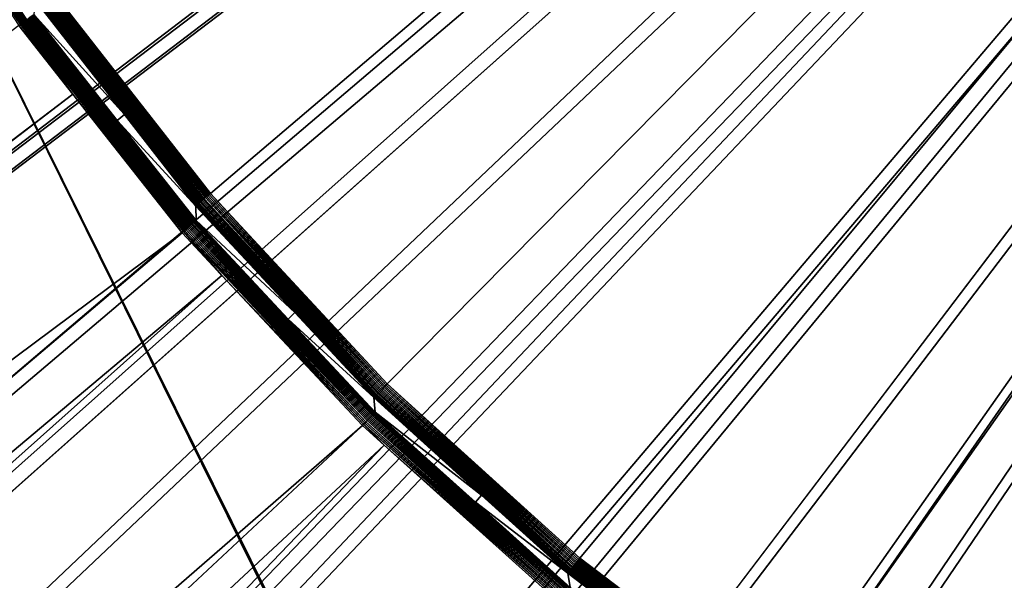
# Model space of a CAD drawing. Extents: x -200 to 200, y -652 to 0.
# Drawn here: x -25 to -15, y -475 to -469 of the extents above; entities that cross this region are included whole.
import ezdxf

# ---------------------------------------------------------------- set-up
doc = ezdxf.new("R2010")
doc.units = 0
doc.header["$MEASUREMENT"] = 0
for name, color, linetype in [('L1', 7, 'Continuous'), ('L2', 7, 'Continuous'), ('L4', 7, 'Continuous')]:
    doc.layers.add(name, color=color, linetype=linetype)

msp = doc.modelspace()

# ---------------------------------------------------------------- linework, layer by layer
at = {"layer": 'L1', "color": 250}
for points in [[(0, -451.7832, -81.54738), (-24.31567, -469.1116, -81.24491), (-22.7358, -471.1374, -81.20955)], [(0, -451.7832, -81.54738), (-22.7358, -471.1374, -81.20955), (-20.9876, -473.02, -81.17669)], [(-20.9876, -473.02, -81.17669), (-19.08402, -474.7453, -81.14658), (0, -451.7832, -81.54738)], [(0, -451.7832, -81.54738), (-19.08402, -474.7453, -81.14658), (-17.03914, -476.3006, -81.11943)], [(0, -451.7832, -81.54738), (-17.03914, -476.3006, -81.11943), (-14.86811, -477.6744, -81.09544)], [(-196.8489, -473.5388, -89.4689), (-197.7303, -462.8516, -89.65544), (0, -451.9281, -89.84611)], [(0, -451.9281, -89.84611), (-195.39, -484.1627, -89.28346), (-196.8489, -473.5388, -89.4689)], [(0, -451.9281, -89.84611), (-193.358, -494.692, -89.09967), (-195.39, -484.1627, -89.28346)], [(-190.7589, -505.0959, -88.91807), (-193.358, -494.692, -89.09967), (0, -451.9281, -89.84611)], [(0, -451.9281, -89.84611), (-187.6003, -515.3438, -88.73919), (-190.7589, -505.0959, -88.91807)], [(0, -451.9281, -89.84611), (-183.8914, -525.4058, -88.56355), (-187.6003, -515.3438, -88.73919)], [(-179.6431, -535.2522, -88.39168), (-183.8914, -525.4058, -88.56355), (0, -451.9281, -89.84611)], [(0, -451.9281, -89.84611), (-174.8678, -544.8542, -88.22408), (-179.6431, -535.2522, -88.39168)], [(0, -451.9281, -89.84611), (-169.5797, -554.1835, -88.06124), (-174.8678, -544.8542, -88.22408)], [(-163.7941, -563.2131, -87.90363), (-169.5797, -554.1835, -88.06124), (0, -451.9281, -89.84611)], [(0, -451.9281, -89.84611), (-157.5282, -571.9162, -87.75172), (-163.7941, -563.2131, -87.90363)], [(0, -451.9281, -89.84611), (-150.8001, -580.2673, -87.60595), (-157.5282, -571.9162, -87.75172)], [(-143.6298, -588.2419, -87.46675), (-150.8001, -580.2673, -87.60595), (0, -451.9281, -89.84611)], [(0, -451.9281, -89.84611), (-136.0381, -595.8169, -87.33453), (-143.6298, -588.2419, -87.46675)], [(0, -451.9281, -89.84611), (-128.0474, -602.9696, -87.20967), (-136.0381, -595.8169, -87.33453)], [(-119.6812, -609.6794, -87.09256), (-128.0474, -602.9696, -87.20967), (0, -451.9281, -89.84611)], [(0, -451.9281, -89.84611), (-110.9639, -615.9264, -86.98351), (-119.6812, -609.6794, -87.09256)], [(0, -451.9281, -89.84611), (-101.9211, -621.6925, -86.88287), (-110.9639, -615.9264, -86.98351)], [(-92.57933, -626.9606, -86.79091), (-101.9211, -621.6925, -86.88287), (0, -451.9281, -89.84611)], [(0, -451.9281, -89.84611), (-82.96604, -631.7152, -86.70791), (-92.57933, -626.9606, -86.79091)], [(0, -451.9281, -89.84611), (-73.1094, -635.9426, -86.63413), (-82.96604, -631.7152, -86.70791)], [(-63.03832, -639.6302, -86.56976), (-73.1094, -635.9426, -86.63413), (0, -451.9281, -89.84611)], [(0, -451.9281, -89.84611), (-52.78233, -642.7672, -86.515), (-63.03832, -639.6302, -86.56976)], [(0, -451.9281, -89.84611), (-42.37152, -645.3445, -86.47002), (-52.78233, -642.7672, -86.515)], [(-31.83644, -647.3544, -86.43493), (-42.37152, -645.3445, -86.47002), (0, -451.9281, -89.84611)], [(0, -451.9281, -89.84611), (-21.20796, -648.7911, -86.40985), (-31.83644, -647.3544, -86.43493)], [(0, -451.9281, -89.84611), (-10.51729, -649.6504, -86.39485), (-21.20796, -648.7911, -86.40985)], [(-26.0416, -467.2842, -81.78531), (-24.59957, -469.4554, -81.74475), (-26.02716, -467.2756, -81.78279)], [(-25.42601, -468.2552, -81.76961), (-24.61322, -469.4652, -81.74725), (-26.0416, -467.2842, -81.78531)], [(-26.0416, -467.2842, -81.78531), (-24.61322, -469.4652, -81.74725), (-24.59957, -469.4554, -81.74475)], [(-26.02716, -467.2756, -81.78279), (-24.58615, -469.4457, -81.74082), (-26.01297, -467.2671, -81.77885)], [(-26.02716, -467.2756, -81.78279), (-24.59957, -469.4554, -81.74475), (-24.58615, -469.4457, -81.74082)], [(-26.01297, -467.2671, -81.77885), (-24.57307, -469.4362, -81.7355), (-25.99912, -467.2588, -81.7735)], [(-26.01297, -467.2671, -81.77885), (-24.58615, -469.4457, -81.74082), (-24.57307, -469.4362, -81.7355)], [(-25.99912, -467.2588, -81.7735), (-24.56041, -469.427, -81.72882), (-25.98573, -467.2507, -81.76681)], [(-25.99912, -467.2588, -81.7735), (-24.57307, -469.4362, -81.7355), (-24.56041, -469.427, -81.72882)], [(-25.98573, -467.2507, -81.76681), (-24.56041, -469.427, -81.72882), (-24.54827, -469.4181, -81.72084)], [(-25.42601, -468.2552, -81.76961), (-24.627, -469.4752, -81.74831), (-24.61322, -469.4652, -81.74725)], [(-24.43414, -469.1971, -81.30617), (-22.84657, -471.2328, -81.27064), (-24.42465, -469.1902, -81.29492)], [(-24.42465, -469.1902, -81.29492), (-22.8377, -471.2251, -81.2594), (-24.41444, -469.1827, -81.28465)], [(-24.42465, -469.1902, -81.29492), (-22.84657, -471.2328, -81.27064), (-22.8377, -471.2251, -81.2594)], [(-24.41444, -469.1827, -81.28465), (-22.82815, -471.2168, -81.24915), (-24.40358, -469.1748, -81.27545)], [(-24.41444, -469.1827, -81.28465), (-22.8377, -471.2251, -81.2594), (-22.82815, -471.2168, -81.24915)], [(-24.40358, -469.1748, -81.27545), (-22.818, -471.208, -81.23995), (-24.39214, -469.1665, -81.26736)], [(-24.40358, -469.1748, -81.27545), (-22.82815, -471.2168, -81.24915), (-22.818, -471.208, -81.23995)], [(-24.39214, -469.1665, -81.26736), (-22.80729, -471.1987, -81.23189), (-24.38018, -469.1579, -81.26046)], [(-24.39214, -469.1665, -81.26736), (-22.818, -471.208, -81.23995), (-22.80729, -471.1987, -81.23189)], [(-24.38018, -469.1579, -81.26046), (-22.79612, -471.1891, -81.22501), (-24.3678, -469.149, -81.25478)], [(-24.38018, -469.1579, -81.26046), (-22.80729, -471.1987, -81.23189), (-22.79612, -471.1891, -81.22501)], [(-24.3678, -469.149, -81.25478), (-22.78454, -471.1791, -81.21935), (-24.35507, -469.1398, -81.25035)], [(-24.3678, -469.149, -81.25478), (-22.79612, -471.1891, -81.22501), (-22.78454, -471.1791, -81.21935)], [(-24.34209, -469.1305, -81.24723), (-24.35507, -469.1398, -81.25035), (-22.77264, -471.1689, -81.21494)], [(-22.77264, -471.1689, -81.21494), (-24.35507, -469.1398, -81.25035), (-22.78454, -471.1791, -81.21935)], [(-22.7605, -471.1585, -81.21183), (-24.32892, -469.1211, -81.24541), (-24.34209, -469.1305, -81.24723)], [(-22.7605, -471.1585, -81.21183), (-24.34209, -469.1305, -81.24723), (-22.77264, -471.1689, -81.21494)], [(-22.74819, -471.148, -81.21002), (-24.31567, -469.1116, -81.24491), (-24.32892, -469.1211, -81.24541)], [(-22.74819, -471.148, -81.21002), (-24.32892, -469.1211, -81.24541), (-22.7605, -471.1585, -81.21183)], [(-22.7358, -471.1374, -81.20955), (-24.31567, -469.1116, -81.24491), (-22.74819, -471.148, -81.21002)], [(-24.46872, -469.223, -81.37458), (-24.47926, -469.3668, -81.61868), (-23.58546, -470.3556, -81.35481)], [(-24.46872, -469.223, -81.37458), (-23.58546, -470.3556, -81.35481), (-24.46368, -469.2191, -81.35958)], [(-24.46368, -469.2191, -81.35958), (-22.87419, -471.2573, -81.324), (-24.45766, -469.2146, -81.34515)], [(-24.46368, -469.2191, -81.35958), (-23.58546, -470.3556, -81.35481), (-22.87419, -471.2573, -81.324)], [(-24.45766, -469.2146, -81.34515), (-22.86856, -471.2522, -81.30958), (-24.4507, -469.2094, -81.33138)], [(-24.45766, -469.2146, -81.34515), (-22.87419, -471.2573, -81.324), (-22.86856, -471.2522, -81.30958)], [(-24.4507, -469.2094, -81.33138), (-22.86205, -471.2465, -81.29582), (-24.44284, -469.2036, -81.31836)], [(-24.4507, -469.2094, -81.33138), (-22.86856, -471.2522, -81.30958), (-22.86205, -471.2465, -81.29582)], [(-24.44284, -469.2036, -81.31836), (-22.8547, -471.24, -81.28281), (-24.43414, -469.1971, -81.30617)], [(-24.44284, -469.2036, -81.31836), (-22.86205, -471.2465, -81.29582), (-22.8547, -471.24, -81.28281)], [(-24.43414, -469.1971, -81.30617), (-22.8547, -471.24, -81.28281), (-22.84657, -471.2328, -81.27064)], [(-24.51581, -469.3942, -81.68969), (-22.90294, -471.4286, -81.64153), (-24.50657, -469.3874, -81.67715)], [(-24.50657, -469.3874, -81.67715), (-22.89515, -471.4217, -81.62806), (-24.49824, -469.3812, -81.66368)], [(-24.50657, -469.3874, -81.67715), (-22.90294, -471.4286, -81.64153), (-22.89515, -471.4217, -81.62806)], [(-24.49824, -469.3812, -81.66368), (-22.88827, -471.4156, -81.61376), (-24.49088, -469.3756, -81.64938)], [(-24.49824, -469.3812, -81.66368), (-22.89515, -471.4217, -81.62806), (-22.88827, -471.4156, -81.61376)], [(-24.49088, -469.3756, -81.64938), (-22.88235, -471.4102, -81.59874), (-24.48454, -469.3708, -81.63434)], [(-24.49088, -469.3756, -81.64938), (-22.88827, -471.4156, -81.61376), (-22.88235, -471.4102, -81.59874)], [(-24.48454, -469.3708, -81.63434), (-23.65571, -470.4151, -81.60038), (-24.47926, -469.3668, -81.61868)], [(-24.48454, -469.3708, -81.63434), (-22.88235, -471.4102, -81.59874), (-23.65571, -470.4151, -81.60038)], [(-23.58546, -470.3556, -81.35481), (-24.47926, -469.3668, -81.61868), (-23.65571, -470.4151, -81.60038)], [(-24.627, -469.4752, -81.74831), (-157.2651, -571.232, -85.03107), (-24.09335, -470.1544, -81.73645)], [(-24.61322, -469.4652, -81.74725), (-24.627, -469.4752, -81.74831), (-24.09335, -470.1544, -81.73645)], [(-24.61322, -469.4652, -81.74725), (-22.98985, -471.5044, -81.70898), (-24.59957, -469.4554, -81.74475)], [(-24.09335, -470.1544, -81.73645), (-23.0026, -471.5153, -81.71146), (-24.61322, -469.4652, -81.74725)], [(-24.61322, -469.4652, -81.74725), (-23.0026, -471.5153, -81.71146), (-22.98985, -471.5044, -81.70898)], [(-24.59957, -469.4554, -81.74475), (-22.97731, -471.4935, -81.70507), (-24.58615, -469.4457, -81.74082)], [(-24.59957, -469.4554, -81.74475), (-22.98985, -471.5044, -81.70898), (-22.97731, -471.4935, -81.70507)], [(-24.58615, -469.4457, -81.74082), (-22.96508, -471.483, -81.69977), (-24.57307, -469.4362, -81.7355)], [(-24.58615, -469.4457, -81.74082), (-22.97731, -471.4935, -81.70507), (-22.96508, -471.483, -81.69977)], [(-24.57307, -469.4362, -81.7355), (-22.95325, -471.4727, -81.69311), (-24.56041, -469.427, -81.72882)], [(-24.57307, -469.4362, -81.7355), (-22.96508, -471.483, -81.69977), (-22.95325, -471.4727, -81.69311)], [(-24.56041, -469.427, -81.72882), (-22.94191, -471.4628, -81.68516), (-24.54827, -469.4181, -81.72084)], [(-24.56041, -469.427, -81.72882), (-22.95325, -471.4727, -81.69311), (-22.94191, -471.4628, -81.68516)], [(-24.54827, -469.4181, -81.72084), (-22.93113, -471.4534, -81.67594), (-24.53674, -469.4097, -81.71162)], [(-24.54827, -469.4181, -81.72084), (-22.94191, -471.4628, -81.68516), (-22.93113, -471.4534, -81.67594)], [(-24.53674, -469.4097, -81.71162), (-22.92099, -471.4445, -81.66555), (-24.52589, -469.4017, -81.7012)], [(-24.53674, -469.4097, -81.71162), (-22.93113, -471.4534, -81.67594), (-22.92099, -471.4445, -81.66555)], [(-24.52589, -469.4017, -81.7012), (-22.91157, -471.4363, -81.65405), (-24.51581, -469.3942, -81.68969)], [(-24.52589, -469.4017, -81.7012), (-22.92099, -471.4445, -81.66555), (-22.91157, -471.4363, -81.65405)], [(-24.51581, -469.3942, -81.68969), (-22.91157, -471.4363, -81.65405), (-22.90294, -471.4286, -81.64153)], [(-24.09335, -470.1544, -81.73645), (-157.2651, -571.232, -85.03107), (-157.0121, -571.547, -85.02557)], [(-24.09335, -470.1544, -81.73645), (-157.0121, -571.547, -85.02557), (-23.01549, -471.5264, -81.71251)], [(-24.09335, -470.1544, -81.73645), (-23.01549, -471.5264, -81.71251), (-23.0026, -471.5153, -81.71146)], [(-23.58546, -470.3556, -81.35481), (-23.65571, -470.4151, -81.60038), (-22.8789, -471.2616, -81.33899)], [(-23.58546, -470.3556, -81.35481), (-22.8789, -471.2616, -81.33899), (-22.87419, -471.2573, -81.324)], [(-22.8789, -471.2616, -81.33899), (-23.65571, -470.4151, -81.60038), (-22.87742, -471.4057, -81.58309)], [(-22.88235, -471.4102, -81.59874), (-22.87742, -471.4057, -81.58309), (-23.65571, -470.4151, -81.60038)], [(-20.99904, -473.0316, -81.17715), (-22.7358, -471.1374, -81.20955), (-22.74819, -471.148, -81.21002)], [(-20.9876, -473.02, -81.17669), (-22.7358, -471.1374, -81.20955), (-20.99904, -473.0316, -81.17715)], [(-22.8547, -471.24, -81.28281), (-21.09736, -473.1323, -81.24978), (-22.84657, -471.2328, -81.27064)], [(-22.84657, -471.2328, -81.27064), (-21.08985, -473.1245, -81.23762), (-22.8377, -471.2251, -81.2594)], [(-22.84657, -471.2328, -81.27064), (-21.09736, -473.1323, -81.24978), (-21.08985, -473.1245, -81.23762)], [(-22.8377, -471.2251, -81.2594), (-21.08166, -473.1161, -81.22639), (-22.82815, -471.2168, -81.24915)], [(-22.8377, -471.2251, -81.2594), (-21.08985, -473.1245, -81.23762), (-21.08166, -473.1161, -81.22639)], [(-22.82815, -471.2168, -81.24915), (-21.07285, -473.107, -81.21615), (-22.818, -471.208, -81.23995)], [(-22.82815, -471.2168, -81.24915), (-21.08166, -473.1161, -81.22639), (-21.07285, -473.107, -81.21615)], [(-22.818, -471.208, -81.23995), (-21.06348, -473.0973, -81.20698), (-22.80729, -471.1987, -81.23189)], [(-22.818, -471.208, -81.23995), (-21.07285, -473.107, -81.21615), (-21.06348, -473.0973, -81.20698)], [(-22.80729, -471.1987, -81.23189), (-21.0536, -473.0872, -81.19893), (-22.79612, -471.1891, -81.22501)], [(-22.80729, -471.1987, -81.23189), (-21.06348, -473.0973, -81.20698), (-21.0536, -473.0872, -81.19893)], [(-22.79612, -471.1891, -81.22501), (-21.04328, -473.0766, -81.19206), (-22.78454, -471.1791, -81.21935)], [(-22.79612, -471.1891, -81.22501), (-21.0536, -473.0872, -81.19893), (-21.04328, -473.0766, -81.19206)], [(-22.77264, -471.1689, -81.21494), (-22.78454, -471.1791, -81.21935), (-21.03259, -473.0657, -81.18641)], [(-21.03259, -473.0657, -81.18641), (-22.78454, -471.1791, -81.21935), (-21.04328, -473.0766, -81.19206)], [(-21.02161, -473.0545, -81.18203), (-22.7605, -471.1585, -81.21183), (-22.77264, -471.1689, -81.21494)], [(-21.02161, -473.0545, -81.18203), (-22.77264, -471.1689, -81.21494), (-21.03259, -473.0657, -81.18641)], [(-21.0104, -473.0431, -81.17893), (-22.74819, -471.148, -81.21002), (-22.7605, -471.1585, -81.21183)], [(-21.0104, -473.0431, -81.17893), (-22.7605, -471.1585, -81.21183), (-21.02161, -473.0545, -81.18203)], [(-20.99904, -473.0316, -81.17715), (-22.74819, -471.148, -81.21002), (-21.0104, -473.0431, -81.17893)], [(-22.8789, -471.2616, -81.33899), (-21.90153, -472.314, -81.32063), (-22.87419, -471.2573, -81.324)], [(-22.8789, -471.2616, -81.33899), (-22.87742, -471.4057, -81.58309), (-21.90153, -472.314, -81.32063)], [(-22.87419, -471.2573, -81.324), (-21.11535, -473.1513, -81.29095), (-22.86856, -471.2522, -81.30958)], [(-22.87419, -471.2573, -81.324), (-21.90153, -472.314, -81.32063), (-21.11535, -473.1513, -81.29095)], [(-22.86856, -471.2522, -81.30958), (-21.11015, -473.1458, -81.27653), (-22.86205, -471.2465, -81.29582)], [(-22.86856, -471.2522, -81.30958), (-21.11535, -473.1513, -81.29095), (-21.11015, -473.1458, -81.27653)], [(-22.86205, -471.2465, -81.29582), (-21.10414, -473.1394, -81.26277), (-22.8547, -471.24, -81.28281)], [(-22.86205, -471.2465, -81.29582), (-21.11015, -473.1458, -81.27653), (-21.10414, -473.1394, -81.26277)], [(-22.8547, -471.24, -81.28281), (-21.10414, -473.1394, -81.26277), (-21.09736, -473.1323, -81.24978)], [(-22.91157, -471.4363, -81.65405), (-21.12974, -473.3245, -81.60843), (-22.90294, -471.4286, -81.64153)], [(-22.90294, -471.4286, -81.64153), (-21.12256, -473.3169, -81.59498), (-22.89515, -471.4217, -81.62806)], [(-22.90294, -471.4286, -81.64153), (-21.12974, -473.3245, -81.60843), (-21.12256, -473.3169, -81.59498)], [(-22.89515, -471.4217, -81.62806), (-21.11621, -473.3102, -81.5807), (-22.88827, -471.4156, -81.61376)], [(-22.89515, -471.4217, -81.62806), (-21.12256, -473.3169, -81.59498), (-21.11621, -473.3102, -81.5807)], [(-22.88827, -471.4156, -81.61376), (-21.11074, -473.3044, -81.56568), (-22.88235, -471.4102, -81.59874)], [(-22.88827, -471.4156, -81.61376), (-21.11621, -473.3102, -81.5807), (-21.11074, -473.3044, -81.56568)], [(-22.88235, -471.4102, -81.59874), (-21.96678, -472.3794, -81.5661), (-22.87742, -471.4057, -81.58309)], [(-22.88235, -471.4102, -81.59874), (-21.11074, -473.3044, -81.56568), (-21.96678, -472.3794, -81.5661)], [(-21.90153, -472.314, -81.32063), (-22.87742, -471.4057, -81.58309), (-21.96678, -472.3794, -81.5661)], [(-23.01549, -471.5264, -81.71251), (-157.0121, -571.547, -85.02557), (-150.5719, -579.5698, -84.88553)], [(-23.01549, -471.5264, -81.71251), (-150.5719, -579.5698, -84.88553), (-22.621, -471.9482, -81.70515)], [(-23.0026, -471.5153, -81.71146), (-23.01549, -471.5264, -81.71251), (-22.621, -471.9482, -81.70515)], [(-23.0026, -471.5153, -81.71146), (-21.20992, -473.4074, -81.67576), (-22.98985, -471.5044, -81.70898)], [(-22.621, -471.9482, -81.70515), (-21.22169, -473.4194, -81.67823), (-23.0026, -471.5153, -81.71146)], [(-23.0026, -471.5153, -81.71146), (-21.22169, -473.4194, -81.67823), (-21.20992, -473.4074, -81.67576)], [(-22.98985, -471.5044, -81.70898), (-21.19835, -473.3956, -81.67187), (-22.97731, -471.4935, -81.70507)], [(-22.98985, -471.5044, -81.70898), (-21.20992, -473.4074, -81.67576), (-21.19835, -473.3956, -81.67187)], [(-22.97731, -471.4935, -81.70507), (-21.18707, -473.384, -81.66659), (-22.96508, -471.483, -81.69977)], [(-22.97731, -471.4935, -81.70507), (-21.19835, -473.3956, -81.67187), (-21.18707, -473.384, -81.66659)], [(-22.96508, -471.483, -81.69977), (-21.17616, -473.3727, -81.65995), (-22.95325, -471.4727, -81.69311)], [(-22.96508, -471.483, -81.69977), (-21.18707, -473.384, -81.66659), (-21.17616, -473.3727, -81.65995)], [(-22.95325, -471.4727, -81.69311), (-21.16569, -473.3619, -81.65201), (-22.94191, -471.4628, -81.68516)], [(-22.95325, -471.4727, -81.69311), (-21.17616, -473.3727, -81.65995), (-21.16569, -473.3619, -81.65201)], [(-22.94191, -471.4628, -81.68516), (-21.15575, -473.3516, -81.64281), (-22.93113, -471.4534, -81.67594)], [(-22.94191, -471.4628, -81.68516), (-21.16569, -473.3619, -81.65201), (-21.15575, -473.3516, -81.64281)], [(-22.93113, -471.4534, -81.67594), (-21.1464, -473.3419, -81.63243), (-22.92099, -471.4445, -81.66555)], [(-22.93113, -471.4534, -81.67594), (-21.15575, -473.3516, -81.64281), (-21.1464, -473.3419, -81.63243)], [(-22.92099, -471.4445, -81.66555), (-21.13771, -473.3328, -81.62094), (-22.91157, -471.4363, -81.65405)], [(-22.92099, -471.4445, -81.66555), (-21.1464, -473.3419, -81.63243), (-21.13771, -473.3328, -81.62094)], [(-22.91157, -471.4363, -81.65405), (-21.13771, -473.3328, -81.62094), (-21.12974, -473.3245, -81.60843)], [(-22.621, -471.9482, -81.70515), (-150.5719, -579.5698, -84.88553), (-147.3439, -583.1725, -84.82265)], [(-22.621, -471.9482, -81.70515), (-147.3439, -583.1725, -84.82265), (-21.23357, -473.4316, -81.67925)], [(-22.621, -471.9482, -81.70515), (-21.23357, -473.4316, -81.67925), (-21.22169, -473.4194, -81.67823)], [(-21.90153, -472.314, -81.32063), (-21.96678, -472.3794, -81.5661), (-21.1197, -473.1559, -81.30593)], [(-21.1197, -473.1559, -81.30593), (-21.96678, -472.3794, -81.5661), (-21.10619, -473.2995, -81.55003)], [(-21.11074, -473.3044, -81.56568), (-21.10619, -473.2995, -81.55003), (-21.96678, -472.3794, -81.5661)], [(-21.90153, -472.314, -81.32063), (-21.1197, -473.1559, -81.30593), (-21.11535, -473.1513, -81.29095)], [(-21.0536, -473.0872, -81.19893), (-19.14403, -474.8179, -81.16872), (-21.04328, -473.0766, -81.19206)], [(-21.03259, -473.0657, -81.18641), (-21.04328, -473.0766, -81.19206), (-19.13465, -474.8065, -81.16186)], [(-19.13465, -474.8065, -81.16186), (-21.04328, -473.0766, -81.19206), (-19.14403, -474.8179, -81.16872)], [(-19.12493, -474.7947, -81.15623), (-21.02161, -473.0545, -81.18203), (-21.03259, -473.0657, -81.18641)], [(-19.12493, -474.7947, -81.15623), (-21.03259, -473.0657, -81.18641), (-19.13465, -474.8065, -81.16186)], [(-19.11494, -474.7826, -81.15187), (-21.0104, -473.0431, -81.17893), (-21.02161, -473.0545, -81.18203)], [(-19.11494, -474.7826, -81.15187), (-21.02161, -473.0545, -81.18203), (-19.12493, -474.7947, -81.15623)], [(-19.10475, -474.7703, -81.14878), (-20.99904, -473.0316, -81.17715), (-21.0104, -473.0431, -81.17893)], [(-19.10475, -474.7703, -81.14878), (-21.0104, -473.0431, -81.17893), (-19.11494, -474.7826, -81.15187)], [(-19.09442, -474.7578, -81.14702), (-20.9876, -473.02, -81.17669), (-20.99904, -473.0316, -81.17715)], [(-19.09442, -474.7578, -81.14702), (-20.99904, -473.0316, -81.17715), (-19.10475, -474.7703, -81.14878)], [(-19.08402, -474.7453, -81.14658), (-20.9876, -473.02, -81.17669), (-19.09442, -474.7578, -81.14702)], [(-21.1197, -473.1559, -81.30593), (-20.05546, -474.1205, -81.28909), (-21.11535, -473.1513, -81.29095)], [(-21.1197, -473.1559, -81.30593), (-21.10619, -473.2995, -81.55003), (-20.05546, -474.1205, -81.28909)], [(-21.11535, -473.1513, -81.29095), (-19.20018, -474.8871, -81.26064), (-21.11015, -473.1458, -81.27653)], [(-21.11535, -473.1513, -81.29095), (-20.05546, -474.1205, -81.28909), (-19.20018, -474.8871, -81.26064)], [(-21.11015, -473.1458, -81.27653), (-19.19545, -474.8811, -81.24624), (-21.10414, -473.1394, -81.26277)], [(-21.11015, -473.1458, -81.27653), (-19.20018, -474.8871, -81.26064), (-19.19545, -474.8811, -81.24624)], [(-21.10414, -473.1394, -81.26277), (-19.18999, -474.8743, -81.2325), (-21.09736, -473.1323, -81.24978)], [(-21.10414, -473.1394, -81.26277), (-19.19545, -474.8811, -81.24624), (-19.18999, -474.8743, -81.2325)], [(-21.09736, -473.1323, -81.24978), (-19.18382, -474.8667, -81.21951), (-21.08985, -473.1245, -81.23762)], [(-21.09736, -473.1323, -81.24978), (-19.18999, -474.8743, -81.2325), (-19.18382, -474.8667, -81.21951)], [(-21.08985, -473.1245, -81.23762), (-19.17699, -474.8583, -81.20736), (-21.08166, -473.1161, -81.22639)], [(-21.08985, -473.1245, -81.23762), (-19.18382, -474.8667, -81.21951), (-19.17699, -474.8583, -81.20736)], [(-21.08166, -473.1161, -81.22639), (-19.16955, -474.8491, -81.19614), (-21.07285, -473.107, -81.21615)], [(-21.08166, -473.1161, -81.22639), (-19.17699, -474.8583, -81.20736), (-19.16955, -474.8491, -81.19614)], [(-21.07285, -473.107, -81.21615), (-19.16154, -474.8393, -81.18591), (-21.06348, -473.0973, -81.20698)], [(-21.07285, -473.107, -81.21615), (-19.16955, -474.8491, -81.19614), (-19.16154, -474.8393, -81.18591)], [(-21.06348, -473.0973, -81.20698), (-19.15301, -474.8288, -81.17675), (-21.0536, -473.0872, -81.19893)], [(-21.06348, -473.0973, -81.20698), (-19.16154, -474.8393, -81.18591), (-19.15301, -474.8288, -81.17675)], [(-21.0536, -473.0872, -81.19893), (-19.15301, -474.8288, -81.17675), (-19.14403, -474.8179, -81.16872)], [(-21.18707, -473.384, -81.66659), (-19.24228, -475.1129, -81.62957), (-21.17616, -473.3727, -81.65995)], [(-21.17616, -473.3727, -81.65995), (-19.23277, -475.1013, -81.62165), (-21.16569, -473.3619, -81.65201)], [(-21.17616, -473.3727, -81.65995), (-19.24228, -475.1129, -81.62957), (-19.23277, -475.1013, -81.62165)], [(-21.16569, -473.3619, -81.65201), (-19.22373, -475.0901, -81.61246), (-21.15575, -473.3516, -81.64281)], [(-21.16569, -473.3619, -81.65201), (-19.23277, -475.1013, -81.62165), (-19.22373, -475.0901, -81.61246)], [(-21.15575, -473.3516, -81.64281), (-19.21524, -475.0797, -81.6021), (-21.1464, -473.3419, -81.63243)], [(-21.15575, -473.3516, -81.64281), (-19.22373, -475.0901, -81.61246), (-19.21524, -475.0797, -81.6021)], [(-21.1464, -473.3419, -81.63243), (-19.20734, -475.0699, -81.59062), (-21.13771, -473.3328, -81.62094)], [(-21.1464, -473.3419, -81.63243), (-19.21524, -475.0797, -81.6021), (-19.20734, -475.0699, -81.59062)], [(-21.13771, -473.3328, -81.62094), (-19.20011, -475.0609, -81.57812), (-21.12974, -473.3245, -81.60843)], [(-21.13771, -473.3328, -81.62094), (-19.20734, -475.0699, -81.59062), (-19.20011, -475.0609, -81.57812)], [(-21.12974, -473.3245, -81.60843), (-19.19358, -475.0528, -81.56469), (-21.12256, -473.3169, -81.59498)], [(-21.12974, -473.3245, -81.60843), (-19.20011, -475.0609, -81.57812), (-19.19358, -475.0528, -81.56469)], [(-21.12256, -473.3169, -81.59498), (-19.18781, -475.0455, -81.5504), (-21.11621, -473.3102, -81.5807)], [(-21.12256, -473.3169, -81.59498), (-19.19358, -475.0528, -81.56469), (-19.18781, -475.0455, -81.5504)], [(-21.11621, -473.3102, -81.5807), (-19.18284, -475.0392, -81.5354), (-21.11074, -473.3044, -81.56568)], [(-21.11621, -473.3102, -81.5807), (-19.18781, -475.0455, -81.5504), (-19.18284, -475.0392, -81.5354)], [(-21.11074, -473.3044, -81.56568), (-20.11522, -474.1912, -81.53447), (-21.10619, -473.2995, -81.55003)], [(-21.11074, -473.3044, -81.56568), (-19.18284, -475.0392, -81.5354), (-20.11522, -474.1912, -81.53447)], [(-20.05546, -474.1205, -81.28909), (-21.10619, -473.2995, -81.55003), (-20.11522, -474.1912, -81.53447)], [(-21.23357, -473.4316, -81.67925), (-147.3439, -583.1725, -84.82265), (-143.437, -587.5331, -84.74653)], [(-21.23357, -473.4316, -81.67925), (-143.437, -587.5331, -84.74653), (-21.0171, -473.6264, -81.67585)], [(-21.22169, -473.4194, -81.67823), (-21.23357, -473.4316, -81.67925), (-21.0171, -473.6264, -81.67585)], [(-21.22169, -473.4194, -81.67823), (-19.27296, -475.1504, -81.64533), (-21.20992, -473.4074, -81.67576)], [(-21.0171, -473.6264, -81.67585), (-19.28366, -475.1634, -81.64778), (-21.22169, -473.4194, -81.67823)], [(-21.22169, -473.4194, -81.67823), (-19.28366, -475.1634, -81.64778), (-19.27296, -475.1504, -81.64533)], [(-21.20992, -473.4074, -81.67576), (-19.26245, -475.1376, -81.64147), (-21.19835, -473.3956, -81.67187)], [(-21.20992, -473.4074, -81.67576), (-19.27296, -475.1504, -81.64533), (-19.26245, -475.1376, -81.64147)], [(-21.19835, -473.3956, -81.67187), (-19.2522, -475.1251, -81.6362), (-21.18707, -473.384, -81.66659)], [(-21.19835, -473.3956, -81.67187), (-19.26245, -475.1376, -81.64147), (-19.2522, -475.1251, -81.6362)], [(-21.18707, -473.384, -81.66659), (-19.2522, -475.1251, -81.6362), (-19.24228, -475.1129, -81.62957)], [(-21.0171, -473.6264, -81.67585), (-143.437, -587.5331, -84.74653), (-136.8857, -594.0928, -84.63203)], [(-21.0171, -473.6264, -81.67585), (-136.8857, -594.0928, -84.63203), (-19.29446, -475.1765, -81.6488)], [(-21.0171, -473.6264, -81.67585), (-19.29446, -475.1765, -81.6488), (-19.28366, -475.1634, -81.64778)], [(-20.05546, -474.1205, -81.28909), (-20.11522, -474.1912, -81.53447), (-19.20413, -474.8921, -81.27563)], [(-20.05546, -474.1205, -81.28909), (-19.20413, -474.8921, -81.27563), (-19.20018, -474.8871, -81.26064)], [(-19.20413, -474.8921, -81.27563), (-20.11522, -474.1912, -81.53447), (-19.17871, -475.0339, -81.51976)], [(-19.18284, -475.0392, -81.5354), (-19.17871, -475.0339, -81.51976), (-20.11522, -474.1912, -81.53447)], [(-19.16154, -474.8393, -81.18591), (-17.10835, -476.4009, -81.15865), (-19.15301, -474.8288, -81.17675)], [(-19.15301, -474.8288, -81.17675), (-17.10074, -476.3898, -81.14951), (-19.14403, -474.8179, -81.16872)], [(-19.15301, -474.8288, -81.17675), (-17.10835, -476.4009, -81.15865), (-17.10074, -476.3898, -81.14951)], [(-19.13465, -474.8065, -81.16186), (-19.14403, -474.8179, -81.16872), (-17.09272, -476.3781, -81.14149)], [(-17.09272, -476.3781, -81.14149), (-19.14403, -474.8179, -81.16872), (-17.10074, -476.3898, -81.14951)], [(-17.08435, -476.3659, -81.13465), (-19.12493, -474.7947, -81.15623), (-19.13465, -474.8065, -81.16186)], [(-17.08435, -476.3659, -81.13465), (-19.13465, -474.8065, -81.16186), (-17.09272, -476.3781, -81.14149)], [(-17.07567, -476.3533, -81.12903), (-19.11494, -474.7826, -81.15187), (-19.12493, -474.7947, -81.15623)], [(-17.07567, -476.3533, -81.12903), (-19.12493, -474.7947, -81.15623), (-17.08435, -476.3659, -81.13465)], [(-17.06675, -476.3404, -81.12467), (-19.10475, -474.7703, -81.14878), (-19.11494, -474.7826, -81.15187)], [(-17.06675, -476.3404, -81.12467), (-19.11494, -474.7826, -81.15187), (-17.07567, -476.3533, -81.12903)], [(-17.05765, -476.3273, -81.12161), (-19.09442, -474.7578, -81.14702), (-19.10475, -474.7703, -81.14878)], [(-17.05765, -476.3273, -81.12161), (-19.10475, -474.7703, -81.14878), (-17.06675, -476.3404, -81.12467)], [(-17.04843, -476.3139, -81.11986), (-19.08402, -474.7453, -81.14658), (-19.09442, -474.7578, -81.14702)], [(-17.04843, -476.3139, -81.11986), (-19.09442, -474.7578, -81.14702), (-17.05765, -476.3273, -81.12161)], [(-17.03914, -476.3006, -81.11943), (-19.08402, -474.7453, -81.14658), (-17.04843, -476.3139, -81.11986)], [(-19.20413, -474.8921, -81.27563), (-18.0609, -475.7616, -81.26045), (-19.20018, -474.8871, -81.26064)], [(-19.20413, -474.8921, -81.27563), (-19.17871, -475.0339, -81.51976), (-18.0609, -475.7616, -81.26045)], [(-19.20018, -474.8871, -81.26064), (-17.14285, -476.4518, -81.23333), (-19.19545, -474.8811, -81.24624)], [(-19.20018, -474.8871, -81.26064), (-18.0609, -475.7616, -81.26045), (-17.14285, -476.4518, -81.23333)], [(-19.19545, -474.8811, -81.24624), (-17.13864, -476.4455, -81.21894), (-19.18999, -474.8743, -81.2325)], [(-19.19545, -474.8811, -81.24624), (-17.14285, -476.4518, -81.23333), (-17.13864, -476.4455, -81.21894)], [(-19.18999, -474.8743, -81.2325), (-17.13376, -476.4383, -81.2052), (-19.18382, -474.8667, -81.21951)], [(-19.18999, -474.8743, -81.2325), (-17.13864, -476.4455, -81.21894), (-17.13376, -476.4383, -81.2052)], [(-19.18382, -474.8667, -81.21951), (-17.12825, -476.4301, -81.19222), (-19.17699, -474.8583, -81.20736)], [(-19.18382, -474.8667, -81.21951), (-17.13376, -476.4383, -81.2052), (-17.12825, -476.4301, -81.19222)], [(-19.17699, -474.8583, -81.20736), (-17.12215, -476.4211, -81.18008), (-19.16955, -474.8491, -81.19614)], [(-19.17699, -474.8583, -81.20736), (-17.12825, -476.4301, -81.19222), (-17.12215, -476.4211, -81.18008)], [(-19.16955, -474.8491, -81.19614), (-17.11551, -476.4114, -81.16887), (-19.16154, -474.8393, -81.18591)], [(-19.16955, -474.8491, -81.19614), (-17.12215, -476.4211, -81.18008), (-17.11551, -476.4114, -81.16887)], [(-19.16154, -474.8393, -81.18591), (-17.11551, -476.4114, -81.16887), (-17.10835, -476.4009, -81.15865)]]:
    msp.add_3dface(points, dxfattribs=at)
at = {"layer": 'L2', "color": 250}
for points in [[(0, -452.0764, -98.34482), (-182.3661, -459.0656, -98.22282), (-181.2959, -473.0029, -97.97955)], [(0, -452.0764, -98.34482), (-181.2959, -473.0029, -97.97955), (-179.1618, -486.8175, -97.73841)], [(-179.1618, -486.8175, -97.73841), (-175.9763, -500.4282, -97.50084), (0, -452.0764, -98.34482)], [(0, -452.0764, -98.34482), (-175.9763, -500.4282, -97.50084), (-171.7581, -513.7551, -97.26822)], [(0, -452.0764, -98.34482), (-171.7581, -513.7551, -97.26822), (-166.5319, -526.72, -97.0419)], [(-166.5319, -526.72, -97.0419), (-160.3285, -539.247, -96.82325), (0, -452.0764, -98.34482)], [(0, -452.0764, -98.34482), (-160.3285, -539.247, -96.82325), (-153.1842, -551.2624, -96.61352)], [(0, -452.0764, -98.34482), (-153.1842, -551.2624, -96.61352), (-145.1409, -562.6957, -96.41395)], [(-145.1409, -562.6957, -96.41395), (-136.246, -573.4799, -96.22572), (0, -452.0764, -98.34482)], [(0, -452.0764, -98.34482), (-136.246, -573.4799, -96.22572), (-126.5514, -583.5516, -96.04991)], [(0, -452.0764, -98.34482), (-126.5514, -583.5516, -96.04991), (-116.1142, -592.8518, -95.88758)], [(-116.1142, -592.8518, -95.88758), (-104.9957, -601.3258, -95.73966), (0, -452.0764, -98.34482)], [(0, -452.0764, -98.34482), (-104.9957, -601.3258, -95.73966), (-93.26091, -608.924, -95.60703)], [(0, -452.0764, -98.34482), (-93.26091, -608.924, -95.60703), (-80.97887, -615.6017, -95.49047)], [(-80.97887, -615.6017, -95.49047), (-68.22161, -621.3198, -95.39066), (0, -452.0764, -98.34482)], [(0, -452.0764, -98.34482), (-68.22161, -621.3198, -95.39066), (-55.06401, -626.0448, -95.30819)], [(0, -452.0764, -98.34482), (-55.06401, -626.0448, -95.30819), (-41.58327, -629.7488, -95.24354)], [(-41.58327, -629.7488, -95.24354), (-27.85849, -632.4101, -95.19708), (0, -452.0764, -98.34482)], [(0, -452.0764, -98.34482), (-27.85849, -632.4101, -95.19708), (-13.97024, -634.0132, -95.1691)], [(-19.01561, -481.5252, -100.3312), (-26.24825, -481.5252, -100.3312), (-26.24825, -466.8634, -100.5871)], [(-19.01561, -481.5252, -100.3312), (-26.24825, -466.8634, -100.5871), (-19, -481.5245, -100.3312)], [(-19, -481.5245, -100.3312), (-26.24825, -466.8634, -100.5871), (-18.98439, -481.5252, -100.3312)], [(-18.98439, -481.5252, -100.3312), (-26.24825, -466.8634, -100.5871), (-6.49519, -466.8634, -100.5871)], [(-18.98439, -481.5252, -100.3312), (-6.49519, -466.8634, -100.5871), (-6.49519, -481.5252, -100.3312)]]:
    msp.add_3dface(points, dxfattribs=at)
at = {"layer": 'L4', "color": 7}
for points in [[(0, -451.8844, -87.34649), (-199.8532, -459.5438, -87.2128), (-198.6804, -474.8176, -86.94619)], [(0, -451.8844, -87.34649), (-198.6804, -474.8176, -86.94619), (-196.3417, -489.9569, -86.68194)], [(-196.3417, -489.9569, -86.68194), (-192.8507, -504.8727, -86.42158), (0, -451.8844, -87.34649)], [(0, -451.8844, -87.34649), (-192.8507, -504.8727, -86.42158), (-188.228, -519.4775, -86.16665)], [(0, -451.8844, -87.34649), (-188.228, -519.4775, -86.16665), (-182.5007, -533.6857, -85.91865)], [(-182.5007, -533.6857, -85.91865), (-175.7025, -547.4138, -85.67902), (0, -451.8844, -87.34649)], [(0, -451.8844, -87.34649), (-175.7025, -547.4138, -85.67902), (-167.8731, -560.5814, -85.44918)], [(0, -451.8844, -87.34649), (-167.8731, -560.5814, -85.44918), (-159.0586, -573.1111, -85.23048)], [(-159.0586, -573.1111, -85.23048), (-149.3106, -584.9293, -85.02419), (0, -451.8844, -87.34649)], [(0, -451.8844, -87.34649), (-149.3106, -584.9293, -85.02419), (-138.6865, -595.9668, -84.83153)], [(0, -451.8844, -87.34649), (-138.6865, -595.9668, -84.83153), (-127.2485, -606.1588, -84.65362)], [(-127.2485, -606.1588, -84.65362), (-115.0637, -615.4454, -84.49153), (0, -451.8844, -87.34649)], [(0, -451.8844, -87.34649), (-115.0637, -615.4454, -84.49153), (-102.2037, -623.7722, -84.34618)], [(0, -451.8844, -87.34649), (-102.2037, -623.7722, -84.34618), (-88.74397, -631.0902, -84.21844)], [(-88.74397, -631.0902, -84.21844), (-74.76342, -637.3567, -84.10906), (0, -451.8844, -87.34649)], [(0, -451.8844, -87.34649), (-74.76342, -637.3567, -84.10906), (-60.34412, -642.5347, -84.01868)], [(0, -451.8844, -87.34649), (-60.34412, -642.5347, -84.01868), (-45.5707, -646.5939, -83.94783)], [(-45.5707, -646.5939, -83.94783), (-30.52986, -649.5104, -83.89692), (0, -451.8844, -87.34649)], [(0, -451.8844, -87.34649), (-30.52986, -649.5104, -83.89692), (-15.30985, -651.2672, -83.86625)], [(0, -451.8844, -87.34649), (-15.30985, -651.2672, -83.86625), (0, -651.854, -83.85601)], [(0, -452.155, -102.8441), (-196.8393, -473.5593, -102.4705), (-197.7096, -462.8728, -102.657)], [(0, -452.155, -102.8441), (-195.3917, -484.1829, -102.2851), (-196.8393, -473.5593, -102.4705)], [(-193.3709, -494.7126, -102.1013), (-195.3917, -484.1829, -102.2851), (0, -452.155, -102.8441)], [(0, -452.155, -102.8441), (-190.7829, -505.1175, -101.9197), (-193.3709, -494.7126, -102.1013)], [(0, -452.155, -102.8441), (-187.6353, -515.367, -101.7408), (-190.7829, -505.1175, -101.9197)], [(-183.9374, -525.4312, -101.5651), (-187.6353, -515.367, -101.7408), (0, -452.155, -102.8441)], [(0, -452.155, -102.8441), (-179.6999, -535.2803, -101.3932), (-183.9374, -525.4312, -101.5651)], [(0, -452.155, -102.8441), (-174.9354, -544.8857, -101.2255), (-179.6999, -535.2803, -101.3932)], [(-169.6577, -554.2191, -101.0626), (-174.9354, -544.8857, -101.2255), (0, -452.155, -102.8441)], [(0, -452.155, -102.8441), (-163.8824, -563.253, -100.9049), (-169.6577, -554.2191, -101.0626)], [(0, -452.155, -102.8441), (-157.6264, -571.9612, -100.7529), (-163.8824, -563.253, -100.9049)], [(-150.9081, -580.3179, -100.607), (-157.6264, -571.9612, -100.7529), (0, -452.155, -102.8441)], [(0, -452.155, -102.8441), (-143.7471, -588.2987, -100.4677), (-150.9081, -580.3179, -100.607)], [(0, -452.155, -102.8441), (-136.1645, -595.8802, -100.3354), (-143.7471, -588.2987, -100.4677)], [(-128.1825, -603.04, -100.2104), (-136.1645, -595.8802, -100.3354), (0, -452.155, -102.8441)], [(0, -452.155, -102.8441), (-119.8245, -609.7574, -100.0932), (-128.1825, -603.04, -100.2104)], [(0, -452.155, -102.8441), (-111.115, -616.0124, -99.98399), (-119.8245, -609.7574, -100.0932)], [(-102.0797, -621.7868, -99.8832), (-111.115, -616.0124, -99.98399), (0, -452.155, -102.8441)], [(0, -452.155, -102.8441), (-92.74487, -627.0637, -99.79109), (-102.0797, -621.7868, -99.8832)], [(0, -452.155, -102.8441), (-83.13804, -631.8275, -99.70794), (-92.74487, -627.0637, -99.79109)], [(-73.28735, -636.0644, -99.63398), (-83.13804, -631.8275, -99.70794), (0, -452.155, -102.8441)], [(0, -452.155, -102.8441), (-63.2217, -639.7617, -99.56945), (-73.28735, -636.0644, -99.63398)], [(0, -452.155, -102.8441), (-52.97061, -642.9088, -99.51451), (-63.2217, -639.7617, -99.56945)], [(-42.56415, -645.4964, -99.46935), (-52.97061, -642.9088, -99.51451), (0, -452.155, -102.8441)], [(0, -452.155, -102.8441), (-32.03284, -647.5168, -99.43408), (-42.56415, -645.4964, -99.46935)], [(0, -452.155, -102.8441), (-21.40757, -648.9643, -99.40881), (-32.03284, -647.5168, -99.43408)], [(-10.7195, -649.8345, -99.39362), (-21.40757, -648.9643, -99.40881), (0, -452.155, -102.8441)]]:
    msp.add_3dface(points, dxfattribs=at)

doc.saveas('drawing.dxf')
